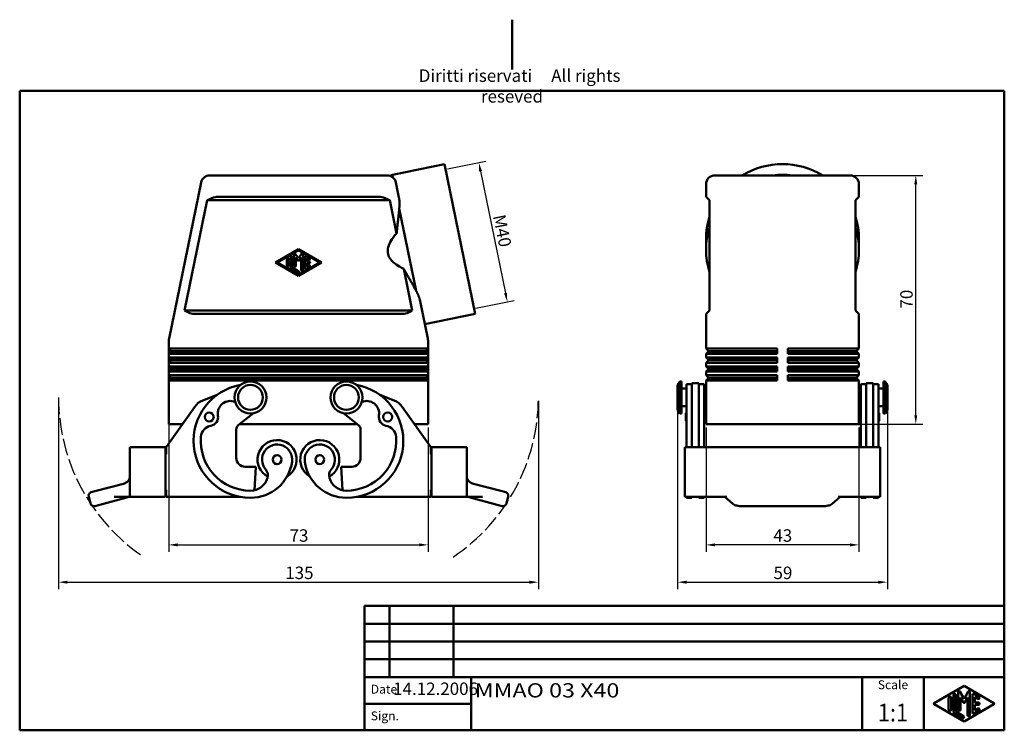
# Model space of a CAD drawing. Extents: x 10 to 287, y 10 to 210.
import ezdxf
from ezdxf.enums import TextEntityAlignment as Align

# ---------------------------------------------------------------- set-up
doc = ezdxf.new("R2010")
doc.units = 0
doc.linetypes.add('DASHED_SPACE', pattern=[0.2067, 0.1654, -0.0413])
for name, color, linetype, lineweight in [('Bemaßungen(TC_020513_DIN)', 7, 'Continuous', 25), ('Schraffur', 179, 'Continuous', 9), ('Sichtbare Kanten(TC_020513_DIN)', 7, 'Continuous', 50), ('Skizziergeometrie(ISO)', 7, 'Continuous', 50), ('Stich 1-Linien(TC_020513_DIN)', 7, 'DASHED_SPACE', 25), ('Symbole(ISO)', 7, 'Continuous', 25)]:
    doc.layers.add(name, color=color, linetype=linetype, lineweight=lineweight)
doc.styles.add('Aktuell-BSI', font='ARIAL.TTF')
doc.styles.add('Kopie von TC 5 mm', font='ARIAL.TTF', dxfattribs={"width": 1.2})
doc.styles.add('TC 2_5 mm', font='ARIAL.TTF', dxfattribs={"width": 0.9})
doc.styles.add('TC 3_5 mm', font='ARIAL.TTF', dxfattribs={"width": 0.8})
doc.styles.add('TC 5 mm', font='ARIAL.TTF', dxfattribs={"width": 0.9})
doc.dimstyles.new('STANDARD-TC_020513_DIN', dxfattribs={"dimtxt": 3.5, "dimasz": 2.5, "dimexe": 2, "dimexo": 1, "dimgap": 0.8, "dimtad": 1, "dimrnd": 1e-08, "dimzin": 12, "dimtxsty": 'Aktuell-BSI', "dimcen": 0.09, "dimdle": 10, "dimclrd": 7, "dimclre": 7, "dimclrt": 7, "dimadec": 0, "dimazin": 3, "dimtfac": 1, "dimtmove": 0, "dimatfit": 3, "dimfxl": 1, "dimtolj": 1, "dimtzin": 0, "dimlwd": 25, "dimlwe": 25, "dimarcsym": 0})

# ---------------------------------------------------------------- blocks, each defined once
blk = doc.blocks.new('Ränder Ilme Rahmen A4 quer')
at = {"layer": 'Skizziergeometrie(ISO)'}
for p, q in [((148.5, 210), (148.5, 196)), ((10, 10), (10, 190)), ((10, 190), (287, 190)), ((287, 190), (287, 10)), ((10, 10), (287, 10))]:
    blk.add_line(p, q, dxfattribs=at)
at = {"layer": 'Symbole(ISO)', "color": 7, "insert": (148.5, 196), "char_height": 3.5, "attachment_point": 2, "style": 'TC 2_5 mm'}
blk.add_mtext('\\fISOCPEUR|b0|i0;\\H3.5000;    Diritti riservati     All rights reseved', dxfattribs=at)
blk = doc.blocks.new('Schriftfelder Ilme')
at = {"layer": 'Schraffur'}
h = blk.add_hatch(color=7, dxfattribs=at)
edge = h.paths.add_edge_path()
edge.add_arc((184.66, 19.15), 0.333, 0, 180)
edge.add_line((184.32, 19.15), (184.32, 15.85))
edge.add_arc((184.66, 15.85), 0.333, 180, 360)
edge.add_line((184.99, 15.85), (184.99, 19.15))
h = blk.add_hatch(color=7, dxfattribs=at)
edge = h.paths.add_edge_path()
edge.add_line((188.49, 14.02), (186.32, 15.27))
edge.add_line((186.32, 15.27), (186.32, 19.94))
edge.add_arc((185.99, 19.94), 0.333, 0, 180)
edge.add_line((185.66, 19.94), (185.66, 15.27))
edge.add_arc((186.32, 15.27), 0.667, 180, 240.0184)
edge.add_line((185.99, 14.69), (188.16, 13.44))
edge.add_arc((188.32, 13.73), 0.333, 240.0184, 420.0184)
h = blk.add_hatch(color=7, dxfattribs=at)
edge = h.paths.add_edge_path()
edge.add_line((188.66, 18.85), (187.48, 20.89))
edge.add_arc((187.25, 20.75), 0.265, 30, 180)
edge.add_line((186.99, 20.75), (186.99, 15.85))
edge.add_arc((187.32, 15.85), 0.333, 180, 360)
edge.add_line((187.66, 15.85), (187.66, 19.25))
edge.add_line((187.66, 19.25), (188.51, 17.77))
edge.add_arc((188.66, 17.85), 0.167, 210, 330)
edge.add_line((188.8, 17.77), (189.66, 19.25))
edge.add_line((189.66, 19.25), (189.66, 14.29))
edge.add_arc((189.99, 14.29), 0.333, 180, 360)
edge.add_line((190.32, 14.29), (190.32, 20.75))
edge.add_arc((190.06, 20.75), 0.265, 0, 150)
edge.add_line((189.83, 20.89), (188.66, 18.85))
h = blk.add_hatch(color=7, dxfattribs=at)
edge = h.paths.add_edge_path()
edge.add_arc((192.69, 15.85), 0.333, 299.9816, 479.9816)
edge.add_line((192.52, 16.14), (191.66, 15.63))
edge.add_line((191.66, 15.63), (191.66, 17.17))
edge.add_line((191.66, 17.17), (192.69, 17.17))
edge.add_arc((192.69, 17.5), 0.333, 270, 450)
edge.add_line((192.69, 17.83), (191.66, 17.83))
edge.add_line((191.66, 17.83), (191.66, 19.37))
edge.add_line((191.66, 19.37), (192.52, 18.87))
edge.add_arc((192.69, 19.15), 0.333, 240.0184, 420.0184)
edge.add_line((192.86, 19.44), (191.49, 20.23))
edge.add_arc((191.32, 19.94), 0.333, 60.0184, 180)
edge.add_line((190.99, 19.94), (190.99, 15.06))
edge.add_arc((191.32, 15.06), 0.333, 180, 299.9816)
edge.add_line((191.49, 14.77), (192.86, 15.56))
for p, q in [((185.66, 19.94), (185.66, 15.27)), ((186.32, 15.27), (186.32, 19.94)), ((186.99, 20.75), (186.99, 15.85)), ((188.66, 18.85), (187.48, 20.89)), ((189.83, 20.89), (188.66, 18.85)), ((190.32, 14.29), (190.32, 20.75)), ((190.99, 15.06, 10), (190.99, 19.94, 10)), ((191.49, 20.23, 10), (192.86, 19.44, 10)), ((184.32, 15.85, 10), (184.32, 19.15, 10)), ((184.99, 19.15, 10), (184.99, 15.85, 10)), ((187.66, 19.25), (188.51, 17.77)), ((187.66, 15.85), (187.66, 19.25)), ((188.8, 17.77), (189.66, 19.25)), ((189.66, 19.25), (189.66, 14.29)), ((191.66, 19.37, 10), (191.66, 17.83, 10)), ((192.52, 18.87, 10), (191.66, 19.37, 10)), ((191.66, 17.83, 10), (192.69, 17.83, 10)), ((191.66, 17.17, 10), (191.66, 15.63, 10)), ((192.69, 17.17, 10), (191.66, 17.17, 10)), ((185.99, 14.69), (188.16, 13.44)), ((188.49, 14.02), (186.32, 15.27)), ((192.86, 15.56, 10), (191.49, 14.77, 10)), ((191.66, 15.63, 10), (192.52, 16.14, 10))]:
    blk.add_line(p, q)
for centre, radius, start, end in [((184.66, 19.15, 10), 0.333, 0, 180), ((185.99, 19.94), 0.333, 0, 180), ((187.25, 20.75), 0.265, 30, 180), ((190.06, 20.75), 0.265, 0, 150), ((191.32, 19.94, 10), 0.333, 60.0184, 180), ((192.69, 19.15, 10), 0.333, 240.0184, 60.0184), ((188.66, 17.85), 0.167, 210, 330), ((192.69, 17.5, 10), 0.333, 270, 90), ((184.66, 15.85, 10), 0.333, 180, 0), ((186.32, 15.27), 0.667, 180, 240.0184), ((187.32, 15.85), 0.333, 180, 0), ((188.32, 13.73), 0.333, 240.0184, 60.0184), ((189.99, 14.29), 0.333, 180, 0), ((191.32, 15.06, 10), 0.333, 180, 299.9816), ((192.69, 15.85, 10), 0.333, 299.9816, 119.9816)]:
    blk.add_arc(centre, radius, start, end)
at = {"layer": 'Skizziergeometrie(ISO)'}
for p, q in [((19.98, 45), (199.98, 45)), ((19.98, 45), (19.98, 10)), ((26.98, 45), (26.98, 25)), ((44.98, 45), (44.98, 25)), ((19.98, 40), (199.98, 40)), ((19.98, 35), (199.98, 35)), ((19.98, 30), (199.98, 30)), ((19.98, 25), (199.98, 25)), ((49.98, 10), (49.98, 25)), ((159.98, 25), (159.98, 10)), ((177.33, 25), (177.33, 10)), ((180.24, 17.65), (188.66, 22.5)), ((188.66, 22.5), (197.07, 17.65)), ((185.66, 15.27), (185.66, 19.94)), ((186.32, 19.94), (186.32, 15.27)), ((186.99, 15.85), (186.99, 20.75)), ((187.48, 20.89), (188.66, 18.85)), ((189.83, 20.89), (188.66, 18.85)), ((190.32, 14.29), (190.32, 20.75)), ((190.99, 15.06), (190.99, 19.94)), ((191.49, 20.23), (192.86, 19.44)), ((19.98, 17.5), (49.98, 17.5)), ((188.66, 12.5), (180.24, 17.36)), ((184.32, 15.85), (184.32, 19.15)), ((184.99, 19.15), (184.99, 15.85)), ((187.66, 19.25), (187.66, 15.85)), ((188.51, 17.77), (187.66, 19.25)), ((197.07, 17.36), (188.66, 12.5)), ((189.66, 19.25), (188.8, 17.77)), ((189.66, 14.29), (189.66, 19.25)), ((191.66, 19.37), (191.66, 17.83)), ((192.52, 18.87), (191.66, 19.37)), ((191.66, 17.83), (192.69, 17.83)), ((191.66, 17.17), (191.66, 15.63)), ((192.69, 17.17), (191.66, 17.17)), ((188.16, 13.44), (185.99, 14.69)), ((186.32, 15.27), (188.49, 14.02)), ((192.86, 15.56), (191.49, 14.77)), ((191.66, 15.63), (192.52, 16.14))]:
    blk.add_line(p, q, dxfattribs=at)
for centre, radius, start, end in [((184.66, 19.15), 0.333, 0, 180), ((185.99, 19.94), 0.333, 0, 180), ((187.25, 20.75), 0.265, 30, 180), ((190.06, 20.75), 0.265, 0, 150), ((191.32, 19.94), 0.333, 60.0184, 180), ((192.69, 19.15), 0.333, 240.0184, 60.0184), ((180.32, 17.5), 0.167, 119.9816, 240.0184), ((188.66, 17.85), 0.167, 210, 330), ((192.69, 17.5), 0.333, 270, 90), ((196.99, 17.5), 0.167, 299.9816, 60.0184), ((184.66, 15.85), 0.333, 180, 0), ((186.32, 15.27), 0.667, 180, 240.0184), ((187.32, 15.85), 0.333, 180, 0), ((188.32, 13.73), 0.333, 240.0184, 60.0184), ((189.99, 14.29), 0.333, 180, 0), ((191.32, 15.06), 0.333, 180, 299.9816), ((192.69, 15.85), 0.333, 299.9816, 119.9816)]:
    blk.add_arc(centre, radius, start, end, dxfattribs=at)
at = {"layer": 'Symbole(ISO)', "color": 7}
for s, insert, char_height, width, attachment_point, style in [(' Date', (20.98, 21.25), 2.5, 8.9975, 4, 'TC 2_5 mm'), ('14.12.2006', (39.98, 21.25), 3.5, 20.9533, 5, 'TC 3_5 mm'), ('Scale', (168.66, 22.5), 2.5, 17.3406, 5, 'TC 2_5 mm'), (' Sign.', (20.98, 13.75), 2.5, 8.971, 4, 'TC 2_5 mm')]:
    blk.add_mtext(s, dxfattribs=dict(at, insert=insert, char_height=char_height, width=width, attachment_point=attachment_point, style=style))
at = {"layer": 'Symbole(ISO)', "color": 7, "style": 'Kopie von TC 5 mm', "width": 1.2}
blk.add_attdef('BAUTEILNUMMER', text='', height=4, dxfattribs=at).set_placement((50.98, 21.25), align=Align.MIDDLE_LEFT)
at = {"layer": 'Symbole(ISO)', "color": 7, "style": 'TC 5 mm', "width": 0.9}
blk.add_attdef('FirstViewScale', text='', height=5, dxfattribs=at).set_placement((168.66, 15), align=Align.MIDDLE_CENTER)
blk = doc.blocks.new('*D11')
at = {"layer": 'Bemaßungen(TC_020513_DIN)', "color": 7, "linetype": 'Continuous', "lineweight": 25}
for p, q in [((20.92, 102.69), (20.92, 49.69)), ((155.92, 102.69), (155.92, 49.69)), ((23.42, 51.69), (153.42, 51.69))]:
    blk.add_line(p, q, dxfattribs=at)
at = {"layer": 'Bemaßungen(TC_020513_DIN)', "color": 7, "linetype": 'Continuous'}
for points in [[(23.42, 52.11), (23.42, 51.27), (20.92, 51.69)], [(153.42, 52.11), (153.42, 51.27), (155.92, 51.69)]]:
    blk.add_solid(points, dxfattribs=at)
at = {"layer": 'Defpoints', "color": 0, "linetype": 'Continuous'}
for p in [(20.92, 103.69), (155.92, 103.69), (155.92, 51.69)]:
    blk.add_point(p, dxfattribs=at)
at = {"layer": 'Bemaßungen(TC_020513_DIN)', "color": 7, "linetype": 'Continuous', "lineweight": 25, "insert": (84.71, 56.07), "char_height": 3.5, "attachment_point": 1, "style": 'Aktuell-BSI'}
blk.add_mtext('\\A1;135', dxfattribs=at)
blk = doc.blocks.new('*D12')
at = {"layer": 'Bemaßungen(TC_020513_DIN)', "color": 7, "linetype": 'Continuous', "lineweight": 25}
for p, q in [((51.92, 101.31), (51.92, 60.19)), ((124.92, 95.19), (124.92, 60.19)), ((54.42, 62.19), (122.42, 62.19))]:
    blk.add_line(p, q, dxfattribs=at)
at = {"layer": 'Bemaßungen(TC_020513_DIN)', "color": 7, "linetype": 'Continuous'}
for points in [[(54.42, 62.61), (54.42, 61.77), (51.92, 62.19)], [(122.42, 62.61), (122.42, 61.77), (124.92, 62.19)]]:
    blk.add_solid(points, dxfattribs=at)
at = {"layer": 'Defpoints', "color": 0, "linetype": 'Continuous'}
for p in [(51.92, 102.31), (124.92, 96.19), (124.92, 62.19)]:
    blk.add_point(p, dxfattribs=at)
at = {"layer": 'Bemaßungen(TC_020513_DIN)', "color": 7, "linetype": 'Continuous', "lineweight": 25, "insert": (85.93, 66.57), "char_height": 3.5, "attachment_point": 1, "style": 'Aktuell-BSI'}
blk.add_mtext('\\A1;73', dxfattribs=at)
blk = doc.blocks.new('*D13')
at = {"layer": 'Bemaßungen(TC_020513_DIN)', "color": 7, "linetype": 'Continuous', "lineweight": 25}
for p, q in [((130.34, 167.99), (141.12, 170.19)), ((139.66, 167.34), (146.67, 133.05)), ((138.35, 128.8), (149.13, 131))]:
    blk.add_line(p, q, dxfattribs=at)
at = {"layer": 'Bemaßungen(TC_020513_DIN)', "color": 7, "linetype": 'Continuous'}
for points in [[(140.07, 167.42), (139.25, 167.26), (139.16, 169.79)], [(147.08, 133.13), (146.26, 132.97), (147.17, 130.6)]]:
    blk.add_solid(points, dxfattribs=at)
at = {"layer": 'Defpoints', "color": 0, "linetype": 'Continuous'}
for p in [(129.36, 167.79), (147.17, 130.6), (137.37, 128.6)]:
    blk.add_point(p, dxfattribs=at)
at = {"layer": 'Bemaßungen(TC_020513_DIN)', "color": 7, "linetype": 'Continuous', "lineweight": 25, "insert": (146.56, 155.44), "char_height": 3.5, "attachment_point": 1, "rotation": 281.5467, "style": 'Aktuell-BSI'}
blk.add_mtext('\\A1;M40', dxfattribs=at)
blk = doc.blocks.new('*D14')
at = {"layer": 'Bemaßungen(TC_020513_DIN)', "color": 7, "linetype": 'Continuous', "lineweight": 25}
for p, q in [((195.1, 102.69), (195.1, 49.69)), ((254.1, 102.69), (254.1, 49.69)), ((197.6, 51.69), (251.6, 51.69))]:
    blk.add_line(p, q, dxfattribs=at)
at = {"layer": 'Bemaßungen(TC_020513_DIN)', "color": 7, "linetype": 'Continuous'}
for points in [[(197.6, 52.11), (197.6, 51.27), (195.1, 51.69)], [(251.6, 52.11), (251.6, 51.27), (254.1, 51.69)]]:
    blk.add_solid(points, dxfattribs=at)
at = {"layer": 'Defpoints', "color": 0, "linetype": 'Continuous'}
for p in [(195.1, 103.69), (254.1, 103.69), (254.1, 51.69)]:
    blk.add_point(p, dxfattribs=at)
at = {"layer": 'Bemaßungen(TC_020513_DIN)', "color": 7, "linetype": 'Continuous', "lineweight": 25, "insert": (222.08, 56.06), "char_height": 3.5, "attachment_point": 1, "style": 'Aktuell-BSI'}
blk.add_mtext('\\A1;59', dxfattribs=at)
blk = doc.blocks.new('*D15')
at = {"layer": 'Bemaßungen(TC_020513_DIN)', "color": 7, "linetype": 'Continuous', "lineweight": 25}
for p, q in [((203.1, 95.19), (203.1, 60.19)), ((246.1, 95.19), (246.1, 60.19)), ((243.6, 62.19), (205.6, 62.19))]:
    blk.add_line(p, q, dxfattribs=at)
at = {"layer": 'Bemaßungen(TC_020513_DIN)', "color": 7, "linetype": 'Continuous'}
for points in [[(205.6, 62.61), (205.6, 61.77), (203.1, 62.19)], [(243.6, 62.61), (243.6, 61.77), (246.1, 62.19)]]:
    blk.add_solid(points, dxfattribs=at)
at = {"layer": 'Defpoints', "color": 0, "linetype": 'Continuous'}
for p in [(203.1, 96.19), (246.1, 96.19), (203.1, 62.19)]:
    blk.add_point(p, dxfattribs=at)
at = {"layer": 'Bemaßungen(TC_020513_DIN)', "color": 7, "linetype": 'Continuous', "lineweight": 25, "insert": (222.02, 66.57), "char_height": 3.5, "attachment_point": 1, "style": 'Aktuell-BSI'}
blk.add_mtext('\\A1;43', dxfattribs=at)
blk = doc.blocks.new('*D16')
at = {"layer": 'Bemaßungen(TC_020513_DIN)', "color": 7, "linetype": 'Continuous', "lineweight": 25}
for p, q in [((241.1, 166.19), (264.1, 166.19)), ((262.1, 98.69), (262.1, 163.69)), ((241.1, 96.19), (264.1, 96.19))]:
    blk.add_line(p, q, dxfattribs=at)
at = {"layer": 'Bemaßungen(TC_020513_DIN)', "color": 7, "linetype": 'Continuous'}
for points in [[(261.68, 163.69), (262.51, 163.69), (262.1, 166.19)], [(261.68, 98.69), (262.51, 98.69), (262.1, 96.19)]]:
    blk.add_solid(points, dxfattribs=at)
at = {"layer": 'Defpoints', "color": 0, "linetype": 'Continuous'}
for p in [(240.1, 166.19), (262.1, 166.19), (240.1, 96.19)]:
    blk.add_point(p, dxfattribs=at)
at = {"layer": 'Bemaßungen(TC_020513_DIN)', "color": 7, "linetype": 'Continuous', "lineweight": 25, "insert": (257.72, 128.7), "char_height": 3.5, "attachment_point": 1, "rotation": 90, "style": 'Aktuell-BSI'}
blk.add_mtext('\\A1;70', dxfattribs=at)

msp = doc.modelspace()

# ---------------------------------------------------------------- linework, layer by layer
at = {"layer": 'Sichtbare Kanten(TC_020513_DIN)'}
for p, q in [((129.554, 169.359), (114.858, 166.356)), ((129.554, 169.359), (138.161, 127.229)), ((114.139, 166.072), (114.858, 166.356)), ((114.858, 166.356), (115.016, 165.583)), ((61.016, 164.19), (52.046, 120.284)), ((63.465, 166.189), (67.038, 166.189)), ((109.811, 166.189), (67.038, 166.189)), ((109.811, 166.189), (113.384, 166.189)), ((116.69, 159.994), (115.833, 164.19)), ((203.095, 163.689), (203.095, 160.189)), ((205.595, 166.189), (209.095, 166.189)), ((240.095, 166.189), (209.095, 166.189)), ((240.095, 166.189), (243.595, 166.189)), ((246.095, 160.189), (246.095, 163.689)), ((56.4, 128.189), (62.733, 159.189)), ((62.733, 159.189), (114.116, 159.189)), ((66.323, 160.189), (110.526, 160.189)), ((114.116, 159.189), (116.028, 149.831)), ((204.095, 159.189), (203.095, 160.189)), ((204.095, 159.189), (204.095, 128.189)), ((246.095, 160.189), (245.095, 159.189)), ((245.095, 128.189), (245.095, 159.189)), ((116.792, 156.89), (121.531, 133.693)), ((203.095, 148.294), (203.095, 145.291)), ((246.095, 148.294), (246.095, 145.291)), ((81.924, 141.689), (88.424, 145.438)), ((88.424, 145.149), (82.424, 141.689)), ((88.424, 145.438), (94.925, 141.689)), ((94.424, 141.689), (88.424, 145.149)), ((88.424, 137.941), (81.924, 141.689)), ((82.424, 141.689), (88.424, 138.229)), ((85.174, 140.699), (85.174, 142.679)), ((85.674, 142.679), (85.674, 140.699)), ((86.174, 140.133), (86.174, 143.246)), ((86.674, 143.246), (86.674, 140.277)), ((87.174, 140.699), (87.174, 143.822)), ((87.625, 143.972), (88.424, 142.901)), ((88.424, 142.065), (87.674, 143.069)), ((87.674, 143.069), (87.674, 140.699)), ((88.424, 142.901), (89.224, 143.972)), ((89.174, 143.069), (88.424, 142.065)), ((94.925, 141.689), (88.424, 137.941)), ((88.424, 138.229), (94.424, 141.689)), ((89.174, 139.556), (89.174, 143.069)), ((89.674, 143.822), (89.674, 139.556)), ((90.174, 140.133), (90.174, 143.246)), ((90.549, 143.462), (91.549, 142.885)), ((90.674, 142.813), (90.674, 141.939)), ((91.3, 142.452), (90.674, 142.813)), ((90.674, 141.939), (91.424, 141.939)), ((91.424, 141.439), (90.674, 141.439)), ((90.674, 141.439), (90.674, 140.566)), ((88.3, 138.763), (86.3, 139.916)), ((86.674, 140.277), (88.549, 139.196)), ((91.549, 140.493), (90.549, 139.916)), ((90.674, 140.566), (91.3, 140.926)), ((118.059, 139.886), (120.449, 128.189)), ((124.803, 120.284), (122.655, 130.798)), ((56.4, 128.189), (120.449, 128.189)), ((203.095, 127.189), (204.095, 128.189)), ((245.095, 128.189), (246.095, 127.189)), ((117.268, 127.189), (59.581, 127.189)), ((138.161, 127.229), (123.976, 124.331)), ((203.095, 127.189), (203.095, 119.083)), ((246.095, 119.083), (246.095, 127.189)), ((51.924, 119.083), (51.924, 117.439)), ((51.924, 117.439), (57.924, 117.439)), ((51.924, 117.439), (51.924, 115.939)), ((51.924, 117.439), (52.624, 116.739)), ((51.924, 115.939), (52.624, 116.639)), ((57.924, 116.739), (52.624, 116.739)), ((52.624, 116.639), (52.624, 116.739)), ((52.624, 116.639), (57.924, 116.639)), ((118.924, 117.439), (57.924, 117.439)), ((57.924, 116.739), (118.924, 116.739)), ((118.924, 116.639), (57.924, 116.639)), ((118.924, 117.439), (124.924, 117.439)), ((124.224, 116.739), (118.924, 116.739)), ((118.924, 116.639), (124.224, 116.639)), ((124.224, 116.739), (124.924, 117.439)), ((124.224, 116.639), (124.224, 116.739)), ((124.924, 115.939), (124.224, 116.639)), ((124.924, 117.439), (124.924, 119.083)), ((124.924, 115.939), (124.924, 117.439)), ((203.095, 119.083), (203.095, 117.439)), ((203.795, 116.739), (203.095, 117.439)), ((203.095, 117.439), (209.095, 117.439)), ((203.795, 116.639), (203.095, 115.939)), ((203.795, 116.739), (209.095, 116.739)), ((203.795, 116.639), (203.795, 116.739)), ((209.095, 116.639), (203.795, 116.639)), ((223.095, 117.439), (209.095, 117.439)), ((223.095, 116.739), (209.095, 116.739)), ((209.095, 116.639), (223.095, 116.639)), ((223.095, 115.939), (223.095, 117.439)), ((226.095, 117.439), (226.095, 115.939)), ((240.095, 117.439), (226.095, 117.439)), ((226.095, 116.739), (240.095, 116.739)), ((240.095, 116.639), (226.095, 116.639)), ((240.095, 117.439), (246.095, 117.439)), ((245.395, 116.739), (240.095, 116.739)), ((240.095, 116.639), (245.395, 116.639)), ((246.095, 117.439), (245.395, 116.739)), ((245.395, 116.639), (245.395, 116.739)), ((246.095, 115.939), (245.395, 116.639)), ((246.095, 117.439), (246.095, 119.083)), ((51.924, 115.939), (51.924, 114.939)), ((57.924, 115.939), (51.924, 115.939)), ((51.924, 114.939), (57.924, 114.939)), ((51.924, 114.939), (51.924, 113.439)), ((51.924, 114.939), (52.624, 114.239)), ((51.924, 113.439), (52.624, 114.139)), ((57.924, 114.239), (52.624, 114.239)), ((52.624, 114.139), (52.624, 114.239)), ((52.624, 114.139), (57.924, 114.139)), ((57.924, 115.939), (118.924, 115.939)), ((118.924, 114.939), (57.924, 114.939)), ((57.924, 114.239), (118.924, 114.239)), ((118.924, 114.139), (57.924, 114.139)), ((124.924, 115.939), (118.924, 115.939)), ((118.924, 114.939), (124.924, 114.939)), ((124.224, 114.239), (118.924, 114.239)), ((118.924, 114.139), (124.224, 114.139)), ((124.224, 114.239), (124.924, 114.939)), ((124.224, 114.139), (124.224, 114.239)), ((124.924, 113.439), (124.224, 114.139)), ((124.924, 114.939), (124.924, 115.939)), ((124.924, 113.439), (124.924, 114.939)), ((209.095, 115.939), (203.095, 115.939)), ((203.095, 115.939), (203.095, 114.939)), ((203.795, 114.239), (203.095, 114.939)), ((203.095, 114.939), (209.095, 114.939)), ((203.795, 114.139), (203.095, 113.439)), ((203.795, 114.239), (209.095, 114.239)), ((203.795, 114.139), (203.795, 114.239)), ((209.095, 114.139), (203.795, 114.139)), ((209.095, 115.939), (223.095, 115.939)), ((223.095, 114.939), (209.095, 114.939)), ((223.095, 114.239), (209.095, 114.239)), ((209.095, 114.139), (223.095, 114.139)), ((223.095, 113.439), (223.095, 114.939)), ((226.095, 115.939), (240.095, 115.939)), ((226.095, 114.939), (226.095, 113.439)), ((240.095, 114.939), (226.095, 114.939)), ((226.095, 114.239), (240.095, 114.239)), ((240.095, 114.139), (226.095, 114.139)), ((246.095, 115.939), (240.095, 115.939)), ((240.095, 114.939), (246.095, 114.939)), ((245.395, 114.239), (240.095, 114.239)), ((240.095, 114.139), (245.395, 114.139)), ((246.095, 114.939), (245.395, 114.239)), ((245.395, 114.139), (245.395, 114.239)), ((246.095, 113.439), (245.395, 114.139)), ((246.095, 114.939), (246.095, 115.939)), ((51.924, 113.439), (51.924, 112.439)), ((57.924, 113.439), (51.924, 113.439)), ((51.924, 112.439), (57.924, 112.439)), ((51.924, 112.439), (51.924, 110.939)), ((51.924, 112.439), (52.624, 111.739)), ((51.924, 110.939), (52.624, 111.639)), ((51.924, 110.939), (51.924, 109.939)), ((57.924, 110.939), (51.924, 110.939)), ((57.924, 111.739), (52.624, 111.739)), ((52.624, 111.639), (52.624, 111.739)), ((52.624, 111.639), (57.924, 111.639)), ((57.924, 113.439), (118.924, 113.439)), ((118.924, 112.439), (57.924, 112.439)), ((57.924, 111.739), (118.924, 111.739)), ((118.924, 111.639), (57.924, 111.639)), ((57.924, 110.939), (118.924, 110.939)), ((124.924, 113.439), (118.924, 113.439)), ((118.924, 112.439), (124.924, 112.439)), ((124.224, 111.739), (118.924, 111.739)), ((118.924, 111.639), (124.224, 111.639)), ((124.924, 110.939), (118.924, 110.939)), ((124.224, 111.739), (124.924, 112.439)), ((124.224, 111.639), (124.224, 111.739)), ((124.924, 110.939), (124.224, 111.639)), ((124.924, 112.439), (124.924, 113.439)), ((124.924, 110.939), (124.924, 112.439)), ((124.924, 109.939), (124.924, 110.939)), ((209.095, 113.439), (203.095, 113.439)), ((203.095, 113.439), (203.095, 112.439)), ((203.795, 111.739), (203.095, 112.439)), ((203.095, 112.439), (209.095, 112.439)), ((203.795, 111.639), (203.095, 110.939)), ((209.095, 110.939), (203.095, 110.939)), ((203.095, 110.939), (203.095, 109.939)), ((203.795, 111.739), (209.095, 111.739)), ((203.795, 111.639), (203.795, 111.739)), ((209.095, 111.639), (203.795, 111.639)), ((209.095, 113.439), (223.095, 113.439)), ((223.095, 112.439), (209.095, 112.439)), ((223.095, 111.739), (209.095, 111.739)), ((209.095, 111.639), (223.095, 111.639)), ((209.095, 110.939), (223.095, 110.939)), ((223.095, 110.939), (223.095, 112.439)), ((226.095, 113.439), (240.095, 113.439)), ((226.095, 112.439), (226.095, 110.939)), ((240.095, 112.439), (226.095, 112.439)), ((226.095, 111.739), (240.095, 111.739)), ((240.095, 111.639), (226.095, 111.639)), ((226.095, 110.939), (240.095, 110.939)), ((246.095, 113.439), (240.095, 113.439)), ((240.095, 112.439), (246.095, 112.439)), ((245.395, 111.739), (240.095, 111.739)), ((240.095, 111.639), (245.395, 111.639)), ((246.095, 110.939), (240.095, 110.939)), ((246.095, 112.439), (245.395, 111.739)), ((245.395, 111.639), (245.395, 111.739)), ((246.095, 110.939), (245.395, 111.639)), ((246.095, 112.439), (246.095, 113.439)), ((246.095, 109.939), (246.095, 110.939)), ((51.924, 109.939), (57.924, 109.939)), ((51.924, 109.939), (51.924, 108.439)), ((51.924, 109.939), (52.624, 109.239)), ((51.924, 108.439), (52.624, 109.139)), ((51.924, 108.439), (51.924, 96.189)), ((57.924, 108.439), (51.924, 108.439)), ((57.924, 109.239), (52.624, 109.239)), ((52.624, 109.139), (52.624, 109.239)), ((52.624, 109.139), (57.924, 109.139)), ((118.924, 109.939), (57.924, 109.939)), ((57.924, 109.239), (118.924, 109.239)), ((118.924, 109.139), (57.924, 109.139)), ((57.924, 108.439), (118.924, 108.439)), ((118.924, 109.939), (124.924, 109.939)), ((124.224, 109.239), (118.924, 109.239)), ((118.924, 109.139), (124.224, 109.139)), ((124.924, 108.439), (118.924, 108.439)), ((124.224, 109.239), (124.924, 109.939)), ((124.224, 109.139), (124.224, 109.239)), ((124.924, 108.439), (124.224, 109.139)), ((124.924, 108.439), (124.924, 109.939)), ((124.924, 96.189), (124.924, 108.439)), ((195.095, 107.189), (195.695, 108.189)), ((195.695, 108.189), (195.695, 99.189)), ((196.195, 108.189), (195.695, 108.189)), ((196.195, 108.189), (196.195, 99.189)), ((203.795, 109.239), (203.095, 109.939)), ((203.095, 109.939), (209.095, 109.939)), ((203.095, 108.439), (203.795, 109.139)), ((209.095, 108.439), (203.095, 108.439)), ((203.095, 108.439), (203.095, 96.189)), ((203.795, 109.239), (209.095, 109.239)), ((203.795, 109.139), (203.795, 109.239)), ((209.095, 109.139), (203.795, 109.139)), ((223.095, 109.939), (209.095, 109.939)), ((223.095, 109.239), (209.095, 109.239)), ((209.095, 109.139), (223.095, 109.139)), ((209.095, 108.439), (223.095, 108.439)), ((223.095, 108.439), (223.095, 109.939)), ((226.095, 109.939), (226.095, 108.439)), ((240.095, 109.939), (226.095, 109.939)), ((226.095, 109.239), (240.095, 109.239)), ((240.095, 109.139), (226.095, 109.139)), ((226.095, 108.439), (240.095, 108.439)), ((240.095, 109.939), (246.095, 109.939)), ((245.395, 109.239), (240.095, 109.239)), ((240.095, 109.139), (245.395, 109.139)), ((246.095, 108.439), (240.095, 108.439)), ((246.095, 109.939), (245.395, 109.239)), ((245.395, 109.139), (245.395, 109.239)), ((246.095, 108.439), (245.395, 109.139)), ((246.095, 96.189), (246.095, 108.439)), ((252.995, 108.189), (252.995, 99.189)), ((253.495, 108.189), (252.995, 108.189)), ((253.495, 108.189), (253.495, 99.189)), ((254.095, 107.189), (253.495, 108.189)), ((195.095, 107.189), (195.095, 100.189)), ((197.595, 106.189), (196.195, 106.189)), ((197.595, 89.689), (197.595, 107.439)), ((199.095, 107.439), (197.595, 107.439)), ((199.095, 107.689), (199.095, 107.426)), ((199.095, 107.689), (201.095, 107.689)), ((199.095, 107.359), (199.095, 107.426)), ((199.095, 104.375), (199.095, 107.359)), ((201.095, 107.689), (201.095, 107.426)), ((202.595, 107.439), (201.095, 107.439)), ((201.095, 107.359), (201.095, 107.426)), ((201.095, 104.375), (201.095, 107.359)), ((202.595, 107.439), (202.595, 89.689)), ((203.095, 106.189), (202.595, 106.189)), ((246.595, 106.189), (246.095, 106.189)), ((246.595, 107.439), (246.595, 89.689)), ((246.595, 107.439), (248.095, 107.439)), ((248.095, 107.689), (248.095, 107.426)), ((248.095, 107.689), (250.095, 107.689)), ((248.095, 107.359), (248.095, 107.426)), ((248.095, 104.375), (248.095, 107.359)), ((250.095, 107.689), (250.095, 107.426)), ((250.095, 107.439), (251.595, 107.439)), ((250.095, 107.359), (250.095, 107.426)), ((250.095, 104.375), (250.095, 107.359)), ((251.595, 89.689), (251.595, 107.439)), ((252.995, 106.189), (251.595, 106.189)), ((254.095, 107.189), (254.095, 100.189)), ((61.541, 102.86), (65.509, 104.375)), ((115.308, 102.86), (111.34, 104.375)), ((199.095, 102.86), (199.095, 104.375)), ((199.095, 102.86), (199.095, 101.068)), ((201.095, 102.86), (201.095, 104.375)), ((201.095, 102.86), (201.095, 101.068)), ((248.095, 102.86), (248.095, 104.375)), ((248.095, 102.86), (248.095, 101.068)), ((250.095, 102.86), (250.095, 104.375)), ((250.095, 102.86), (250.095, 101.068)), ((51.224, 89.689), (59.236, 101.068)), ((125.624, 89.689), (117.613, 101.068)), ((195.095, 100.189), (195.695, 99.189)), ((197.595, 101.189), (196.195, 101.189)), ((199.095, 89.689), (199.095, 101.068)), ((201.095, 89.689), (201.095, 101.068)), ((203.095, 101.189), (202.595, 101.189)), ((246.595, 101.189), (246.095, 101.189)), ((248.095, 89.689), (248.095, 101.068)), ((250.095, 89.689), (250.095, 101.068)), ((252.995, 101.189), (251.595, 101.189)), ((254.095, 100.189), (253.495, 99.189)), ((75.794, 99.274), (71.493, 95.865)), ((101.055, 99.274), (105.356, 95.865)), ((196.195, 99.189), (195.695, 99.189)), ((197.395, 97.139), (197.395, 99.239)), ((202.795, 97.139), (202.795, 99.239)), ((246.395, 97.139), (246.395, 99.239)), ((251.795, 97.139), (251.795, 99.239)), ((253.495, 99.189), (252.995, 99.189)), ((55.801, 96.189), (51.924, 96.189)), ((70.924, 94.689), (70.924, 86.689)), ((104.947, 96.189), (71.902, 96.189)), ((105.924, 94.689), (105.924, 86.689)), ((124.924, 96.189), (121.048, 96.189)), ((209.095, 96.189), (203.095, 96.189)), ((240.095, 96.189), (209.095, 96.189)), ((246.095, 96.189), (240.095, 96.189)), ((41.024, 89.689), (41.024, 75.689)), ((51.024, 89.689), (41.024, 89.689)), ((51.024, 75.689), (51.024, 89.689)), ((51.224, 87.689), (51.224, 89.689)), ((125.624, 87.689), (125.624, 89.689)), ((125.824, 89.689), (135.824, 89.689)), ((125.824, 75.689), (125.824, 89.689)), ((135.824, 75.689), (135.824, 89.689)), ((197.095, 75.689), (197.095, 89.689)), ((252.095, 89.689), (197.095, 89.689)), ((252.095, 89.689), (252.095, 75.689)), ((51.024, 87.689), (51.224, 87.689)), ((125.824, 87.689), (125.624, 87.689)), ((73.424, 84.189), (76.424, 84.189)), ((76.424, 84.189), (76.035, 77.564)), ((103.424, 84.189), (100.424, 84.189)), ((100.424, 84.189), (100.814, 77.564)), ((39.538, 79.494), (31.51, 77.361)), ((51.224, 77.689), (51.024, 77.689)), ((51.224, 75.689), (51.224, 77.689)), ((125.624, 75.689), (125.624, 77.689)), ((125.624, 77.689), (125.824, 77.689)), ((145.339, 77.361), (137.311, 79.494)), ((29.413, 75.769), (29.927, 73.836)), ((30.123, 76.992), (31.51, 77.361)), ((32.538, 73.495), (40.157, 75.52)), ((39.609, 75.689), (36.609, 75.689)), ((41.024, 75.689), (39.609, 75.689)), ((40.157, 75.52), (40.794, 75.689)), ((41.024, 75.689), (51.024, 75.689)), ((72.107, 75.689), (51.224, 75.689)), ((104.742, 75.689), (125.624, 75.689)), ((135.824, 75.689), (125.824, 75.689)), ((137.24, 75.689), (135.824, 75.689)), ((136.055, 75.689), (136.692, 75.52)), ((136.692, 75.52), (144.311, 73.495)), ((140.24, 75.689), (137.24, 75.689)), ((145.339, 77.361), (146.726, 76.992)), ((146.922, 73.836), (147.436, 75.769)), ((206.115, 75.689), (197.095, 75.689)), ((197.595, 75.439), (197.595, 75.689)), ((199.095, 75.439), (197.595, 75.439)), ((199.095, 75.439), (199.095, 75.689)), ((201.095, 75.439), (201.095, 75.689)), ((202.595, 75.439), (201.095, 75.439)), ((202.595, 75.689), (202.595, 75.439)), ((208.028, 75.689), (206.115, 75.689)), ((208.943, 75.689), (208.028, 75.689)), ((210.654, 73.707), (208.377, 75.689)), ((240.814, 75.689), (238.536, 73.707)), ((241.163, 75.689), (240.247, 75.689)), ((243.076, 75.689), (241.163, 75.689)), ((252.095, 75.689), (243.076, 75.689)), ((246.595, 75.689), (246.595, 75.439)), ((246.595, 75.439), (248.095, 75.439)), ((248.095, 75.439), (248.095, 75.689)), ((250.095, 75.439), (250.095, 75.689)), ((250.095, 75.439), (251.595, 75.439)), ((251.595, 75.439), (251.595, 75.689)), ((32.538, 73.495), (31.15, 73.126)), ((145.699, 73.126), (144.311, 73.495)), ((235.955, 73.092), (213.235, 73.092))]:
    msp.add_line(p, q, dxfattribs=at)
at = {"layer": 'Sichtbare Kanten(TC_020513_DIN)', "flags": 128}
for points in [[(116.792, 156.89), (116.803, 157.03), (116.814, 157.17), (116.823, 157.308), (116.831, 157.446), (116.838, 157.582), (116.843, 157.718), (116.847, 157.853), (116.85, 157.987), (116.852, 158.12), (116.852, 158.252), (116.851, 158.383), (116.848, 158.513), (116.844, 158.643), (116.839, 158.771), (116.831, 158.898), (116.823, 159.024), (116.812, 159.149), (116.8, 159.273), (116.786, 159.396), (116.771, 159.518), (116.753, 159.638), (116.734, 159.758), (116.713, 159.877), (116.69, 159.994)], [(116.028, 149.831), (116.055, 150.14), (116.084, 150.449), (116.116, 150.758), (116.149, 151.065), (116.183, 151.372), (116.219, 151.678), (116.255, 151.983), (116.292, 152.287), (116.33, 152.589), (116.367, 152.89), (116.405, 153.19), (116.442, 153.488), (116.479, 153.784), (116.515, 154.078), (116.55, 154.37), (116.584, 154.66), (116.616, 154.948), (116.648, 155.234), (116.677, 155.517), (116.705, 155.797), (116.73, 156.075), (116.753, 156.35), (116.774, 156.621), (116.792, 156.89)], [(118.059, 139.886), (117.441, 140.185), (116.87, 140.491), (116.346, 140.804), (115.867, 141.124), (115.435, 141.452), (115.047, 141.787), (114.704, 142.129), (114.406, 142.479), (114.151, 142.837), (113.941, 143.204), (113.774, 143.578), (113.65, 143.961), (113.57, 144.353), (113.534, 144.754), (113.54, 145.164), (113.59, 145.584), (113.684, 146.013), (113.821, 146.452), (114.002, 146.901), (114.227, 147.361), (114.497, 147.832), (114.811, 148.314), (115.171, 148.808), (115.576, 149.313), (116.028, 149.831)], [(121.531, 133.693), (121.409, 133.933), (121.284, 134.175), (121.155, 134.418), (121.022, 134.664), (120.887, 134.911), (120.749, 135.16), (120.608, 135.41), (120.465, 135.662), (120.32, 135.916), (120.173, 136.171), (120.025, 136.427), (119.875, 136.685), (119.724, 136.945), (119.572, 137.205), (119.419, 137.468), (119.266, 137.731), (119.113, 137.996), (118.96, 138.262), (118.807, 138.53), (118.655, 138.798), (118.504, 139.068), (118.354, 139.34), (118.206, 139.612), (118.059, 139.886)], [(122.655, 130.798), (122.63, 130.915), (122.603, 131.032), (122.574, 131.149), (122.542, 131.267), (122.509, 131.385), (122.473, 131.504), (122.436, 131.623), (122.396, 131.742), (122.355, 131.861), (122.312, 131.981), (122.267, 132.101), (122.22, 132.222), (122.171, 132.342), (122.121, 132.463), (122.069, 132.585), (122.015, 132.707), (121.96, 132.829), (121.903, 132.951), (121.845, 133.074), (121.785, 133.197), (121.723, 133.32), (121.661, 133.444), (121.597, 133.568), (121.531, 133.693)], [(213.235, 73.092), (212.847, 73.101), (212.468, 73.127), (212.106, 73.169), (211.768, 73.228), (211.456, 73.304), (211.17, 73.402), (210.903, 73.531), (210.654, 73.707)], [(238.536, 73.707), (238.287, 73.531), (238.021, 73.402), (237.734, 73.305), (237.423, 73.228), (237.085, 73.169), (236.723, 73.127), (236.342, 73.101), (235.955, 73.092)]]:
    msp.add_lwpolyline(points, dxfattribs=at)
at = {"layer": 'Sichtbare Kanten(TC_020513_DIN)'}
for centre, radius in [((74.924, 103.689), 4.5), ((101.924, 103.689), 4.5), ((74.924, 103.689), 3.5), ((101.924, 103.689), 3.5), ((63.324, 98.189), 1.25), ((113.524, 98.189), 1.25), ((82.424, 86.189), 1.25), ((94.424, 86.189), 1.25)]:
    msp.add_circle(centre, radius, dxfattribs=at)
for centre, radius, start, end in [((63.465, 163.689), 2.5, 90, 168.45331), ((113.384, 163.689), 2.5, 11.54669, 90), ((205.595, 163.689), 2.5, 90, 180), ((243.595, 163.689), 2.5, 0, 90), ((87.424, 143.822), 0.25, 36.7434, 180), ((89.424, 143.822), 0.25, 0, 143.2566), ((85.424, 142.679), 0.25, 0, 180), ((86.424, 143.246), 0.25, 0, 180), ((90.424, 143.246), 0.25, 60.02938, 180), ((91.424, 142.669), 0.25, 240.02938, 60.02938), ((91.424, 141.689), 0.25, 270, 90), ((85.424, 140.699), 0.25, 180, 0), ((86.424, 140.133), 0.25, 180, 240.02938), ((87.424, 140.699), 0.25, 180, 0), ((88.424, 138.98), 0.25, 240.02938, 60.02938), ((89.424, 139.556), 0.25, 180, 0), ((90.424, 140.133), 0.25, 180, 299.97062), ((91.424, 140.71), 0.25, 299.97062, 119.97062), ((57.924, 119.083), 6, 168.45331, 180), ((118.924, 119.083), 6, 0, 11.54669), ((74.924, 91.439), 16, 100.19354, 270), ((101.924, 91.439), 16, 270, 79.80646), ((63.324, 98.189), 5, 110.89984, 144.85031), ((69.24, 99.189), 3.5, 66.95504, 189.59407), ((107.609, 99.189), 3.5, 350.40593, 113.04496), ((113.524, 98.189), 5, 35.14969, 69.10016), ((63.324, 98.189), 2.5, 280.91038, 9.59407), ((113.525, 98.189), 2.5, 170.40593, 259.08962), ((197.595, 99.239), 0.2, 90, 180), ((197.595, 97.139), 0.2, 180, 270), ((202.595, 99.239), 0.2, 0, 90), ((202.595, 97.139), 0.2, 270, 0), ((246.595, 99.239), 0.2, 90, 180), ((246.595, 97.139), 0.2, 180, 270), ((251.595, 99.239), 0.2, 0, 90), ((251.595, 97.139), 0.2, 270, 0), ((64.46, 92.298), 3.5, 100.91038, 175.31041), ((72.424, 94.689), 1.5, 128.40282, 180), ((104.424, 94.689), 1.5, 0, 51.59718), ((112.389, 92.298), 3.5, 4.68959, 79.08962), ((74.924, 91.439), 14, 175.31041, 270), ((82.424, 86.189), 5.5, 300.62112, 241.47256), ((94.424, 86.189), 5.5, 298.52744, 239.37888), ((101.924, 91.439), 14, 270, 4.68959), ((82.424, 86.189), 4.25, 351.82877, 221.00474), ((94.424, 86.189), 4.25, 318.99526, 188.17123), ((73.424, 86.689), 2.5, 180, 270), ((103.424, 86.689), 2.5, 270, 0), ((74.924, 87.266), 11.827, 270, 351.82877), ((77.331, 81.76), 2.5, 344.2448, 41.00474), ((101.924, 87.266), 11.827, 188.17123, 270), ((99.518, 81.76), 2.5, 138.99526, 195.7552), ((39.024, 81.427), 2, 286.97971, 0), ((74.924, 82.439), 5, 270, 344.2448), ((101.924, 82.439), 5, 195.7552, 270), ((137.824, 81.427), 2, 180, 253.02029), ((39.024, 81.427), 2, 284.88368, 286.97971), ((137.824, 81.427), 2, 253.02029, 255.11632), ((30.38, 76.025), 1, 104.88368, 194.88368), ((146.469, 76.025), 1, 345.11632, 75.11632), ((30.894, 74.092), 1, 194.88368, 284.88368), ((145.955, 74.092), 1, 255.11632, 345.11632)]:
    msp.add_arc(centre, radius, start, end, dxfattribs=at)
for centre, major_axis, ratio, start_param, end_param in [((224.595, 148.294), (-21.5, 0), 0.9797619, 4.1566947, 5.2680833), ((224.595, 145.291), (-21.5, 0), 0.9797619, 4.5863691, 4.8384088), ((65.097, 154.189), (5.197, 4.243), 0.8163551, 0.7853982, 1.3710837), ((111.752, 154.189), (5.197, -4.243), 0.8163551, 1.7705089, 2.3561945), ((224.595, 148.294), (-21.5, 0), 0.9797619, 5.9769935, 6.2831853), ((224.595, 148.294), (21.5, 0), 0.9797619, 0, 0.3061918), ((224.595, 145.291), (-21.5, 0), 0.9797619, 5.9769935, 6.5893772), ((224.595, 145.291), (21.5, 0), 0.9797619, 5.9769935, 6.5893772), ((60.806, 133.189), (-5.197, -4.243), 0.8163551, 0.1997126, 0.7853982), ((116.042, 133.189), (-5.197, 4.243), 0.8163551, 2.3561945, 2.94188)]:
    msp.add_ellipse(centre, major_axis=major_axis, ratio=ratio, start_param=start_param, end_param=end_param, dxfattribs=at)
at = {"layer": 'Stich 1-Linien(TC_020513_DIN)', "ltscale": 28.510368}
for centre, start, end in [((74.924, 103.689), 180, 236.27489), ((101.924, 103.689), 303.72511, 0)]:
    msp.add_arc(centre, 54, start, end, dxfattribs=at)

# ---------------------------------------------------------------- block references
msp.add_blockref('Ränder Ilme Rahmen A4 quer', (0, 0))
msp.add_blockref('Schriftfelder Ilme', (87.02, -0.001)).add_auto_attribs({'FirstViewScale': '1:1', 'BAUTEILNUMMER': 'MMAO 03 X40'})

# ---------------------------------------------------------------- dimensions: what is measured, and where the dimension line sits
at = {"layer": 'Bemaßungen(TC_020513_DIN)', "color": 7, "linetype": 'Continuous', "lineweight": 25}
dim = msp.add_linear_dim(base=(147.169, 130.6), p1=(129.365, 167.789), p2=(137.371, 128.599), angle=101.54669, text='M<>', dimstyle='STANDARD-TC_020513_DIN', override={"dimdec": 2, "dimtp": 0, "dimtm": 0, "dimtdec": 2}, dxfattribs=at)
dim.commit()
dim.dimension.update_dxf_attribs({"geometry": '*D13', "text_midpoint": (143.166, 150.195), "dimtype": 160})
for base, p1, p2, angle, picture, middle in [((262.095, 166.189), (240.095, 96.189), (240.095, 166.189), 90, '*D16', (262.095, 131.189)), ((155.924, 51.689), (20.924, 103.689), (155.924, 103.689), 180, '*D11', (88.424, 51.689)), ((254.095, 51.689), (195.095, 103.689), (254.095, 103.689), 180, '*D14', (224.595, 51.689)), ((203.095, 62.189), (246.095, 96.189), (203.095, 96.189), 180, '*D15', (224.595, 62.189))]:
    dim = msp.add_linear_dim(base=base, p1=p1, p2=p2, angle=angle, dimstyle='STANDARD-TC_020513_DIN', override={"dimdec": 2, "dimtp": 0, "dimtm": 0, "dimtdec": 2}, dxfattribs=at)
    dim.commit()
    dim.dimension.update_dxf_attribs({"geometry": picture, "text_midpoint": middle, "dimtype": 160})
dim = msp.add_linear_dim(base=(124.924, 62.189), p1=(51.924, 102.314), p2=(124.924, 96.189), dimstyle='STANDARD-TC_020513_DIN', override={"dimdec": 2, "dimtp": 0, "dimtm": 0, "dimtdec": 2}, dxfattribs=at)
dim.commit()
dim.dimension.update_dxf_attribs({"geometry": '*D12', "text_midpoint": (88.424, 62.189), "dimtype": 160})

doc.saveas('drawing.dxf')
